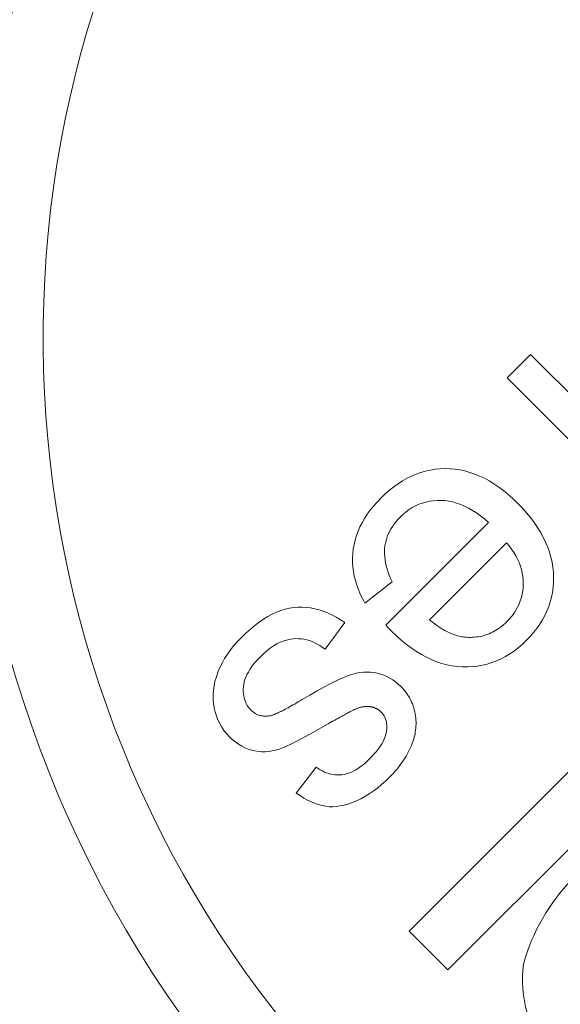
# Model space of a CAD drawing. Units: inches. Extents: x -761 to 11791, y 708 to 5768.
# Drawn here: x 11536 to 11537, y 5672 to 5674 of the extents above; entities that cross this region are included whole.
import ezdxf

# ---------------------------------------------------------------- set-up
doc = ezdxf.new("R2010")
doc.units = ezdxf.units.IN
doc.header["$MEASUREMENT"] = 0
doc.linetypes.add('PHANTOM', pattern=[2.5, 1.25, -0.25, 0.25, -0.25, 0.25, -0.25])
doc.layers.add('6', color=6, linetype='PHANTOM', lineweight=13)

# ---------------------------------------------------------------- blocks, each defined once
blk = doc.blocks.new('A$C386af401')
at = {"layer": '6', "linetype": 'ByBlock', "lineweight": 13}
for p, q in [((-4.8365, 0.3183), (-8.7775, -3.6227)), ((-8.7175, -3.6828), (-7.0524, -2.0177)), ((-8.5899, -2.7326), (-8.6259, -2.7686)), ((-8.3771, -2.9454), (-8.5899, -2.7326)), ((-8.6259, -2.7686), (-8.5145, -2.88)), ((-8.7664, -2.9172), (-8.7735, -2.9202)), ((-8.7592, -2.9146), (-8.7664, -2.9172)), ((-8.7519, -2.9125), (-8.7592, -2.9146)), ((-8.7445, -2.9109), (-8.7519, -2.9125)), ((-8.737, -2.9097), (-8.7445, -2.9109)), ((-8.7295, -2.909), (-8.737, -2.9097)), ((-8.7218, -2.9087), (-8.7295, -2.909)), ((-8.7141, -2.9089), (-8.7218, -2.9087)), ((-8.7064, -2.9096), (-8.7141, -2.9089)), ((-8.6988, -2.9108), (-8.7064, -2.9096)), ((-8.6912, -2.9124), (-8.6988, -2.9108)), ((-8.6836, -2.9145), (-8.6912, -2.9124)), ((-8.6761, -2.9171), (-8.6836, -2.9145)), ((-8.6686, -2.9202), (-8.6761, -2.9171)), ((-8.7943, -2.932), (-8.8011, -2.9368)), ((-8.7874, -2.9276), (-8.7943, -2.932)), ((-8.7805, -2.9236), (-8.7874, -2.9276)), ((-8.7735, -2.9202), (-8.7805, -2.9236)), ((-8.6612, -2.9237), (-8.6686, -2.9202)), ((-8.6538, -2.9277), (-8.6612, -2.9237)), ((-8.6464, -2.9322), (-8.6538, -2.9277)), ((-8.6391, -2.9372), (-8.6464, -2.9322)), ((-8.8143, -2.9479), (-8.8208, -2.9541)), ((-8.8077, -2.9421), (-8.8143, -2.9479)), ((-8.8011, -2.9368), (-8.8077, -2.9421)), ((-8.6318, -2.9427), (-8.6391, -2.9372)), ((-8.6246, -2.9486), (-8.6318, -2.9427)), ((-8.6174, -2.955), (-8.6246, -2.9486)), ((-8.8267, -2.9603), (-8.8322, -2.9665)), ((-8.8208, -2.9541), (-8.8267, -2.9603)), ((-8.7674, -2.9662), (-8.7622, -2.9638)), ((-8.7622, -2.9638), (-8.7569, -2.9619)), ((-8.7569, -2.9619), (-8.7514, -2.9603)), ((-8.7514, -2.9603), (-8.7459, -2.9591)), ((-8.7459, -2.9591), (-8.7401, -2.9583)), ((-8.7401, -2.9583), (-8.7343, -2.9578)), ((-8.7343, -2.9578), (-8.7283, -2.9578)), ((-8.7283, -2.9578), (-8.7222, -2.9581)), ((-8.7222, -2.9581), (-8.7161, -2.9589)), ((-8.7161, -2.9589), (-8.7101, -2.9602)), ((-8.7101, -2.9602), (-8.704, -2.9619)), ((-8.704, -2.9619), (-8.6978, -2.964)), ((-8.6978, -2.964), (-8.6917, -2.9666)), ((-8.6103, -2.9619), (-8.6174, -2.955)), ((-8.6031, -2.9693), (-8.6103, -2.9619)), ((-8.842, -2.9792), (-8.8462, -2.9857)), ((-8.8373, -2.9729), (-8.842, -2.9792)), ((-8.8322, -2.9665), (-8.8373, -2.9729)), ((-8.7913, -2.9836), (-8.7868, -2.9794)), ((-8.7868, -2.9794), (-8.7821, -2.9755)), ((-8.7821, -2.9755), (-8.7773, -2.972)), ((-8.7773, -2.972), (-8.7724, -2.9689)), ((-8.7724, -2.9689), (-8.7674, -2.9662)), ((-8.6917, -2.9666), (-8.6856, -2.9697)), ((-8.6856, -2.9697), (-8.6795, -2.9732)), ((-8.6795, -2.9732), (-8.6733, -2.9771)), ((-8.6733, -2.9771), (-8.6671, -2.9815)), ((-8.5964, -2.9768), (-8.6031, -2.9693)), ((-8.5902, -2.9843), (-8.5964, -2.9768)), ((-8.8499, -2.9922), (-8.8533, -2.9988)), ((-8.8462, -2.9857), (-8.8499, -2.9922)), ((-8.6548, -2.9917), (-8.8134, -3.1503)), ((-8.8027, -2.9974), (-8.8002, -2.9939)), ((-8.8002, -2.9939), (-8.7974, -2.9904)), ((-8.7974, -2.9904), (-8.7945, -2.987)), ((-8.7945, -2.987), (-8.7913, -2.9836)), ((-8.6671, -2.9815), (-8.661, -2.9864)), ((-8.661, -2.9864), (-8.6548, -2.9917)), ((-8.5846, -2.9918), (-8.5902, -2.9843)), ((-8.5794, -2.9994), (-8.5846, -2.9918)), ((-8.8562, -3.0055), (-8.8587, -3.0122)), ((-8.8533, -2.9988), (-8.8562, -3.0055)), ((-8.8105, -3.0122), (-8.8089, -3.0084)), ((-8.8089, -3.0084), (-8.8071, -3.0047)), ((-8.8071, -3.0047), (-8.805, -3.001)), ((-8.805, -3.001), (-8.8027, -2.9974)), ((-8.5747, -3.007), (-8.5794, -2.9994)), ((-8.5705, -3.0146), (-8.5747, -3.007)), ((-8.8607, -3.019), (-8.8623, -3.0259)), ((-8.8587, -3.0122), (-8.8607, -3.019)), ((-8.8146, -3.028), (-8.814, -3.024)), ((-8.814, -3.024), (-8.813, -3.02)), ((-8.813, -3.02), (-8.8119, -3.0161)), ((-8.8119, -3.0161), (-8.8105, -3.0122)), ((-8.7461, -3.142), (-8.6273, -3.0232)), ((-8.6273, -3.0232), (-8.6231, -3.0282)), ((-8.5667, -3.0223), (-8.5705, -3.0146)), ((-8.5635, -3.03), (-8.5667, -3.0223)), ((-8.8643, -3.0398), (-8.8647, -3.0468)), ((-8.8635, -3.0328), (-8.8643, -3.0398)), ((-8.8623, -3.0259), (-8.8635, -3.0328)), ((-8.8153, -3.0364), (-8.8151, -3.0322)), ((-8.8153, -3.0407), (-8.8153, -3.0364)), ((-8.8151, -3.0322), (-8.8146, -3.028)), ((-8.6231, -3.0282), (-8.6193, -3.0332)), ((-8.6193, -3.0332), (-8.6158, -3.0383)), ((-8.6158, -3.0383), (-8.6127, -3.0435)), ((-8.5608, -3.0377), (-8.5635, -3.03)), ((-8.5585, -3.0454), (-8.5608, -3.0377)), ((-8.8647, -3.0468), (-8.8646, -3.0537)), ((-8.8646, -3.0537), (-8.8641, -3.0607)), ((-8.815, -3.0451), (-8.8153, -3.0407)), ((-8.8144, -3.0496), (-8.815, -3.0451)), ((-8.8136, -3.0542), (-8.8144, -3.0496)), ((-8.8126, -3.0589), (-8.8136, -3.0542)), ((-8.6127, -3.0435), (-8.61, -3.0487)), ((-8.61, -3.0487), (-8.6077, -3.0539)), ((-8.6077, -3.0539), (-8.6057, -3.0592)), ((-8.5568, -3.0532), (-8.5585, -3.0454)), ((-8.5555, -3.0611), (-8.5568, -3.0532)), ((-8.8641, -3.0607), (-8.8633, -3.0677)), ((-8.8633, -3.0677), (-8.862, -3.0746)), ((-8.8113, -3.0636), (-8.8126, -3.0589)), ((-8.8097, -3.0685), (-8.8113, -3.0636)), ((-8.8079, -3.0734), (-8.8097, -3.0685)), ((-8.6057, -3.0592), (-8.6041, -3.0646)), ((-8.6041, -3.0646), (-8.6028, -3.07)), ((-8.6028, -3.07), (-8.602, -3.0755)), ((-8.5547, -3.0689), (-8.5555, -3.0611)), ((-8.5545, -3.0768), (-8.5547, -3.0689)), ((-8.862, -3.0746), (-8.8603, -3.0816)), ((-8.8603, -3.0816), (-8.8582, -3.0885)), ((-8.8456, -3.1163), (-8.8036, -3.0836)), ((-8.8059, -3.0785), (-8.8079, -3.0734)), ((-8.8036, -3.0836), (-8.8059, -3.0785)), ((-8.602, -3.0755), (-8.6014, -3.081)), ((-8.6014, -3.081), (-8.6013, -3.0865)), ((-8.5552, -3.0923), (-8.5546, -3.0846)), ((-8.5546, -3.0846), (-8.5545, -3.0768)), ((-8.8582, -3.0885), (-8.8556, -3.0955)), ((-8.8556, -3.0955), (-8.8527, -3.1024)), ((-8.6021, -3.0975), (-8.603, -3.1028)), ((-8.6015, -3.0921), (-8.6021, -3.0975)), ((-8.6013, -3.0865), (-8.6015, -3.0921)), ((-8.5577, -3.1072), (-8.5563, -3.0998)), ((-8.5563, -3.0998), (-8.5552, -3.0923)), ((-8.8527, -3.1024), (-8.8494, -3.1094)), ((-8.8494, -3.1094), (-8.8456, -3.1163)), ((-8.6058, -3.113), (-8.6077, -3.1179)), ((-8.6042, -3.1079), (-8.6058, -3.113)), ((-8.603, -3.1028), (-8.6042, -3.1079)), ((-8.562, -3.1216), (-8.5596, -3.1144)), ((-8.5596, -3.1144), (-8.5577, -3.1072)), ((-8.9819, -3.1305), (-8.9886, -3.1336)), ((-8.9753, -3.1279), (-8.9819, -3.1305)), ((-8.9687, -3.1259), (-8.9753, -3.1279)), ((-8.9621, -3.1244), (-8.9687, -3.1259)), ((-8.9556, -3.1233), (-8.9621, -3.1244)), ((-8.9491, -3.1228), (-8.9556, -3.1233)), ((-8.9426, -3.1227), (-8.9491, -3.1228)), ((-8.936, -3.1231), (-8.9426, -3.1227)), ((-8.9295, -3.1239), (-8.936, -3.1231)), ((-8.9229, -3.1251), (-8.9295, -3.1239)), ((-8.9164, -3.1268), (-8.9229, -3.1251)), ((-8.9098, -3.129), (-8.9164, -3.1268)), ((-8.9032, -3.1316), (-8.9098, -3.129)), ((-8.8966, -3.1347), (-8.9032, -3.1316)), ((-8.6125, -3.1274), (-8.6155, -3.132)), ((-8.6099, -3.1227), (-8.6125, -3.1274)), ((-8.6077, -3.1179), (-8.6099, -3.1227)), ((-8.568, -3.1355), (-8.5648, -3.1286)), ((-8.5648, -3.1286), (-8.562, -3.1216)), ((-9.0087, -3.1458), (-9.0155, -3.1509)), ((-9.002, -3.1412), (-9.0087, -3.1458)), ((-8.9952, -3.1371), (-9.002, -3.1412)), ((-8.9886, -3.1336), (-8.9952, -3.1371)), ((-8.9067, -3.1877), (-8.8767, -3.1465)), ((-8.89, -3.1382), (-8.8966, -3.1347)), ((-8.8834, -3.1421), (-8.89, -3.1382)), ((-8.8767, -3.1465), (-8.8834, -3.1421)), ((-8.7436, -3.144), (-8.7461, -3.142)), ((-8.7412, -3.1459), (-8.7436, -3.144)), ((-8.7388, -3.1478), (-8.7412, -3.1459)), ((-8.6264, -3.1449), (-8.6287, -3.1472)), ((-8.6224, -3.1407), (-8.6264, -3.1449)), ((-8.6188, -3.1364), (-8.6224, -3.1407)), ((-8.6155, -3.132), (-8.6188, -3.1364)), ((-8.5758, -3.1489), (-8.5717, -3.1423)), ((-8.5717, -3.1423), (-8.568, -3.1355)), ((-9.0223, -3.1566), (-9.0292, -3.1627)), ((-9.0155, -3.1509), (-9.0223, -3.1566)), ((-8.8134, -3.1503), (-8.8129, -3.1509)), ((-8.8129, -3.1509), (-8.8124, -3.1514)), ((-8.8124, -3.1514), (-8.8119, -3.1519)), ((-8.8119, -3.1519), (-8.8114, -3.1524)), ((-8.8114, -3.1524), (-8.8109, -3.153)), ((-8.8109, -3.153), (-8.8105, -3.1534)), ((-8.8105, -3.1534), (-8.81, -3.1539)), ((-8.81, -3.1539), (-8.8096, -3.1544)), ((-8.8096, -3.1544), (-8.8092, -3.1548)), ((-8.8092, -3.1548), (-8.8087, -3.1553)), ((-8.8087, -3.1553), (-8.8083, -3.1557)), ((-8.8083, -3.1557), (-8.8079, -3.1561)), ((-8.8079, -3.1561), (-8.8075, -3.1565)), ((-8.8075, -3.1565), (-8.8072, -3.1569)), ((-8.8072, -3.1569), (-8.8068, -3.1573)), ((-8.8068, -3.1573), (-8.8065, -3.1577)), ((-8.8065, -3.1577), (-8.8061, -3.158)), ((-8.8061, -3.158), (-8.8058, -3.1584)), ((-8.8058, -3.1584), (-8.8055, -3.1587)), ((-8.8055, -3.1587), (-8.8051, -3.159)), ((-8.8051, -3.159), (-8.8049, -3.1593)), ((-8.8049, -3.1593), (-8.8046, -3.1596)), ((-8.8046, -3.1596), (-8.8043, -3.1599)), ((-8.8043, -3.1599), (-8.804, -3.1602)), ((-8.804, -3.1602), (-8.7965, -3.1674)), ((-8.7364, -3.1496), (-8.7388, -3.1478)), ((-8.734, -3.1512), (-8.7364, -3.1496)), ((-8.7317, -3.1529), (-8.734, -3.1512)), ((-8.7294, -3.1544), (-8.7317, -3.1529)), ((-8.727, -3.1559), (-8.7294, -3.1544)), ((-8.7247, -3.1572), (-8.727, -3.1559)), ((-8.7224, -3.1585), (-8.7247, -3.1572)), ((-8.7201, -3.1598), (-8.7224, -3.1585)), ((-8.7179, -3.1609), (-8.7201, -3.1598)), ((-8.7156, -3.162), (-8.7179, -3.1609)), ((-8.7134, -3.163), (-8.7156, -3.162)), ((-8.6485, -3.1612), (-8.6511, -3.1625)), ((-8.6459, -3.1598), (-8.6485, -3.1612)), ((-8.6433, -3.1583), (-8.6459, -3.1598)), ((-8.6408, -3.1568), (-8.6433, -3.1583)), ((-8.6383, -3.1551), (-8.6408, -3.1568)), ((-8.6358, -3.1532), (-8.6383, -3.1551)), ((-8.6334, -3.1513), (-8.6358, -3.1532)), ((-8.631, -3.1493), (-8.6334, -3.1513)), ((-8.6287, -3.1472), (-8.631, -3.1493)), ((-8.5907, -3.1681), (-8.5853, -3.1618)), ((-8.5853, -3.1618), (-8.5803, -3.1554)), ((-8.5803, -3.1554), (-8.5758, -3.1489)), ((-9.0421, -3.1756), (-9.0477, -3.1821)), ((-9.036, -3.1693), (-9.0421, -3.1756)), ((-9.0292, -3.1627), (-9.036, -3.1693)), ((-8.9814, -3.1794), (-8.9772, -3.1773)), ((-8.9772, -3.1773), (-8.973, -3.1755)), ((-8.973, -3.1755), (-8.9688, -3.174)), ((-8.9688, -3.174), (-8.9647, -3.1729)), ((-8.9647, -3.1729), (-8.9605, -3.172)), ((-8.9605, -3.172), (-8.9563, -3.1715)), ((-8.9563, -3.1715), (-8.9521, -3.1712)), ((-8.9521, -3.1712), (-8.9479, -3.1713)), ((-8.9479, -3.1713), (-8.9437, -3.1716)), ((-8.9437, -3.1716), (-8.9396, -3.1722)), ((-8.9396, -3.1722), (-8.9354, -3.1731)), ((-8.9354, -3.1731), (-8.9313, -3.1743)), ((-8.9313, -3.1743), (-8.9272, -3.1758)), ((-8.9272, -3.1758), (-8.9231, -3.1776)), ((-8.7965, -3.1674), (-8.7889, -3.1741)), ((-8.7889, -3.1741), (-8.7813, -3.1804)), ((-8.7112, -3.164), (-8.7134, -3.163)), ((-8.709, -3.1648), (-8.7112, -3.164)), ((-8.7068, -3.1656), (-8.709, -3.1648)), ((-8.7046, -3.1663), (-8.7068, -3.1656)), ((-8.7025, -3.1669), (-8.7046, -3.1663)), ((-8.7003, -3.1675), (-8.7025, -3.1669)), ((-8.6982, -3.1679), (-8.7003, -3.1675)), ((-8.6961, -3.1683), (-8.6982, -3.1679)), ((-8.694, -3.1686), (-8.6961, -3.1683)), ((-8.6919, -3.1689), (-8.694, -3.1686)), ((-8.6888, -3.1691), (-8.6919, -3.1689)), ((-8.6857, -3.1693), (-8.6888, -3.1691)), ((-8.6826, -3.1693), (-8.6857, -3.1693)), ((-8.6795, -3.1692), (-8.6826, -3.1693)), ((-8.6765, -3.169), (-8.6795, -3.1692)), ((-8.6736, -3.1687), (-8.6765, -3.169)), ((-8.6706, -3.1683), (-8.6736, -3.1687)), ((-8.6677, -3.1678), (-8.6706, -3.1683)), ((-8.6649, -3.1672), (-8.6677, -3.1678)), ((-8.662, -3.1665), (-8.6649, -3.1672)), ((-8.6593, -3.1656), (-8.662, -3.1665)), ((-8.6565, -3.1647), (-8.6593, -3.1656)), ((-8.6538, -3.1636), (-8.6565, -3.1647)), ((-8.6511, -3.1625), (-8.6538, -3.1636)), ((-8.6027, -3.1801), (-8.5966, -3.1743)), ((-8.5966, -3.1743), (-8.5907, -3.1681)), ((-9.0529, -3.1886), (-9.0576, -3.1953)), ((-9.0477, -3.1821), (-9.0529, -3.1886)), ((-9.0021, -3.1947), (-8.998, -3.191)), ((-8.998, -3.191), (-8.9938, -3.1876)), ((-8.9938, -3.1876), (-8.9897, -3.1846)), ((-8.9897, -3.1846), (-8.9855, -3.1818)), ((-8.9855, -3.1818), (-8.9814, -3.1794)), ((-8.9231, -3.1776), (-8.919, -3.1797)), ((-8.919, -3.1797), (-8.9149, -3.1821)), ((-8.9149, -3.1821), (-8.9108, -3.1847)), ((-8.9108, -3.1847), (-8.9067, -3.1877)), ((-8.7813, -3.1804), (-8.7737, -3.1861)), ((-8.7737, -3.1861), (-8.766, -3.1913)), ((-8.766, -3.1913), (-8.7583, -3.1959)), ((-8.622, -3.1949), (-8.6155, -3.1904)), ((-8.6155, -3.1904), (-8.609, -3.1855)), ((-8.609, -3.1855), (-8.6027, -3.1801)), ((-9.062, -3.2021), (-9.0658, -3.2089)), ((-9.0576, -3.1953), (-9.062, -3.2021)), ((-9.0173, -3.2109), (-9.0139, -3.2068)), ((-9.0139, -3.2068), (-9.0103, -3.2028)), ((-9.0103, -3.2028), (-9.0063, -3.1986)), ((-9.0063, -3.1986), (-9.0021, -3.1947)), ((-8.7583, -3.1959), (-8.7505, -3.2001)), ((-8.7505, -3.2001), (-8.7428, -3.2037)), ((-8.7428, -3.2037), (-8.7349, -3.2069)), ((-8.7349, -3.2069), (-8.7271, -3.2095)), ((-8.6496, -3.2083), (-8.6425, -3.2056)), ((-8.6425, -3.2056), (-8.6355, -3.2025)), ((-8.6355, -3.2025), (-8.6287, -3.1989)), ((-8.6287, -3.1989), (-8.622, -3.1949)), ((-9.0693, -3.2159), (-9.0723, -3.223)), ((-9.0658, -3.2089), (-9.0693, -3.2159)), ((-9.0275, -3.2267), (-9.0254, -3.2228)), ((-9.0254, -3.2228), (-9.023, -3.2189)), ((-9.023, -3.2189), (-9.0203, -3.2149)), ((-9.0203, -3.2149), (-9.0173, -3.2109)), ((-8.8478, -3.2229), (-8.8533, -3.2235)), ((-8.8424, -3.2228), (-8.8478, -3.2229)), ((-8.8371, -3.223), (-8.8424, -3.2228)), ((-8.7271, -3.2095), (-8.7192, -3.2116)), ((-8.7192, -3.2116), (-8.7112, -3.2131)), ((-8.7112, -3.2131), (-8.7033, -3.2142)), ((-8.7033, -3.2142), (-8.6953, -3.2147)), ((-8.6953, -3.2147), (-8.6873, -3.2148)), ((-8.6873, -3.2148), (-8.6795, -3.2144)), ((-8.6795, -3.2144), (-8.6718, -3.2136)), ((-8.6718, -3.2136), (-8.6643, -3.2123)), ((-8.6643, -3.2123), (-8.6569, -3.2105)), ((-8.6569, -3.2105), (-8.6496, -3.2083)), ((-9.0769, -3.2372), (-9.0784, -3.2442)), ((-9.0748, -3.2302), (-9.0769, -3.2372)), ((-9.0723, -3.223), (-9.0748, -3.2302)), ((-9.0318, -3.2382), (-9.0306, -3.2344)), ((-9.0306, -3.2344), (-9.0292, -3.2306)), ((-9.0292, -3.2306), (-9.0275, -3.2267)), ((-8.8908, -3.2368), (-8.8994, -3.2412)), ((-8.883, -3.2331), (-8.8908, -3.2368)), ((-8.8761, -3.2301), (-8.883, -3.2331)), ((-8.87, -3.2277), (-8.8761, -3.2301)), ((-8.8644, -3.2259), (-8.87, -3.2277)), ((-8.8588, -3.2245), (-8.8644, -3.2259)), ((-8.8533, -3.2235), (-8.8588, -3.2245)), ((-8.8318, -3.2237), (-8.8371, -3.223)), ((-8.8265, -3.2247), (-8.8318, -3.2237)), ((-8.8214, -3.2261), (-8.8265, -3.2247)), ((-8.8164, -3.2279), (-8.8214, -3.2261)), ((-8.8116, -3.2299), (-8.8164, -3.2279)), ((-8.807, -3.2323), (-8.8116, -3.2299)), ((-8.8025, -3.2351), (-8.807, -3.2323)), ((-8.7982, -3.2381), (-8.8025, -3.2351)), ((-8.7941, -3.2415), (-8.7982, -3.2381)), ((-9.0793, -3.2511), (-9.0798, -3.258)), ((-9.0784, -3.2442), (-9.0793, -3.2511)), ((-9.0332, -3.2494), (-9.033, -3.2457)), ((-9.0332, -3.2529), (-9.0332, -3.2494)), ((-9.033, -3.2563), (-9.0332, -3.2529)), ((-9.033, -3.2457), (-9.0325, -3.242)), ((-9.0325, -3.242), (-9.0318, -3.2382)), ((-8.9192, -3.2519), (-8.9303, -3.2583)), ((-8.9088, -3.2462), (-8.9192, -3.2519)), ((-8.8994, -3.2412), (-8.9088, -3.2462)), ((-8.7901, -3.2452), (-8.7941, -3.2415)), ((-8.7878, -3.2476), (-8.7901, -3.2452)), ((-8.7856, -3.2501), (-8.7878, -3.2476)), ((-8.7835, -3.2526), (-8.7856, -3.2501)), ((-8.7816, -3.2552), (-8.7835, -3.2526)), ((-9.0798, -3.258), (-9.0798, -3.2647)), ((-9.0798, -3.2647), (-9.0792, -3.2714)), ((-9.0326, -3.2596), (-9.033, -3.2563)), ((-9.0319, -3.2628), (-9.0326, -3.2596)), ((-9.031, -3.2658), (-9.0319, -3.2628)), ((-9.03, -3.2688), (-9.031, -3.2658)), ((-8.9453, -3.2671), (-8.9483, -3.2689)), ((-8.9423, -3.2653), (-8.9453, -3.2671)), ((-8.9303, -3.2583), (-8.9423, -3.2653)), ((-8.7797, -3.2579), (-8.7816, -3.2552)), ((-8.778, -3.2606), (-8.7797, -3.2579)), ((-8.7764, -3.2633), (-8.778, -3.2606)), ((-8.7749, -3.2662), (-8.7764, -3.2633)), ((-8.7736, -3.2691), (-8.7749, -3.2662)), ((-9.0792, -3.2714), (-9.0781, -3.2781)), ((-9.0781, -3.2781), (-9.0766, -3.2845)), ((-9.0286, -3.2716), (-9.03, -3.2688)), ((-9.0271, -3.2743), (-9.0286, -3.2716)), ((-9.0254, -3.2769), (-9.0271, -3.2743)), ((-9.0234, -3.2793), (-9.0254, -3.2769)), ((-9.0213, -3.2816), (-9.0234, -3.2793)), ((-9.0203, -3.2826), (-9.0213, -3.2816)), ((-9.0192, -3.2836), (-9.0203, -3.2826)), ((-9.0182, -3.2844), (-9.0192, -3.2836)), ((-8.975, -3.2836), (-8.9769, -3.2845)), ((-8.973, -3.2826), (-8.975, -3.2836)), ((-8.9709, -3.2815), (-8.973, -3.2826)), ((-8.9687, -3.2804), (-8.9709, -3.2815)), ((-8.9665, -3.2792), (-8.9687, -3.2804)), ((-8.9641, -3.2779), (-8.9665, -3.2792)), ((-8.9617, -3.2766), (-8.9641, -3.2779)), ((-8.9592, -3.2752), (-8.9617, -3.2766)), ((-8.9566, -3.2737), (-8.9592, -3.2752)), ((-8.9539, -3.2722), (-8.9566, -3.2737)), ((-8.9511, -3.2705), (-8.9539, -3.2722)), ((-8.9483, -3.2689), (-8.9511, -3.2705)), ((-8.8679, -3.2838), (-8.8666, -3.2832)), ((-8.8666, -3.2832), (-8.8655, -3.2826)), ((-8.8655, -3.2826), (-8.8645, -3.2821)), ((-8.8645, -3.2821), (-8.8636, -3.2816)), ((-8.8636, -3.2816), (-8.8627, -3.2812)), ((-8.8627, -3.2812), (-8.862, -3.2808)), ((-8.862, -3.2808), (-8.8613, -3.2805)), ((-8.8613, -3.2805), (-8.8602, -3.2801)), ((-8.8602, -3.2801), (-8.8591, -3.2796)), ((-8.8591, -3.2796), (-8.858, -3.2792)), ((-8.858, -3.2792), (-8.8569, -3.2788)), ((-8.8569, -3.2788), (-8.8558, -3.2784)), ((-8.8558, -3.2784), (-8.8548, -3.2781)), ((-8.8548, -3.2781), (-8.8538, -3.2778)), ((-8.8538, -3.2778), (-8.8527, -3.2775)), ((-8.8527, -3.2775), (-8.8517, -3.2772)), ((-8.8517, -3.2772), (-8.8507, -3.277)), ((-8.8507, -3.277), (-8.8497, -3.2767)), ((-8.8497, -3.2767), (-8.8487, -3.2766)), ((-8.8487, -3.2766), (-8.8477, -3.2764)), ((-8.8477, -3.2764), (-8.8468, -3.2763)), ((-8.8468, -3.2763), (-8.8458, -3.2761)), ((-8.8458, -3.2761), (-8.8449, -3.2761)), ((-8.8449, -3.2761), (-8.844, -3.276)), ((-8.844, -3.276), (-8.843, -3.276)), ((-8.843, -3.276), (-8.8421, -3.2759)), ((-8.8421, -3.2759), (-8.8413, -3.276)), ((-8.8413, -3.276), (-8.8404, -3.276)), ((-8.8404, -3.276), (-8.8395, -3.2761)), ((-8.8395, -3.2761), (-8.8386, -3.2762)), ((-8.8386, -3.2762), (-8.8378, -3.2763)), ((-8.8378, -3.2763), (-8.837, -3.2764)), ((-8.837, -3.2764), (-8.8361, -3.2765)), ((-8.8361, -3.2765), (-8.8353, -3.2767)), ((-8.8353, -3.2767), (-8.8345, -3.2768)), ((-8.8345, -3.2768), (-8.8337, -3.277)), ((-8.8337, -3.277), (-8.833, -3.2772)), ((-8.833, -3.2772), (-8.8322, -3.2774)), ((-8.8322, -3.2774), (-8.8314, -3.2777)), ((-8.8314, -3.2777), (-8.8307, -3.2779)), ((-8.8307, -3.2779), (-8.83, -3.2782)), ((-8.83, -3.2782), (-8.8292, -3.2785)), ((-8.8292, -3.2785), (-8.8285, -3.2789)), ((-8.8285, -3.2789), (-8.8278, -3.2792)), ((-8.8278, -3.2792), (-8.8271, -3.2796)), ((-8.8271, -3.2796), (-8.8264, -3.28)), ((-8.8264, -3.28), (-8.8258, -3.2804)), ((-8.8258, -3.2804), (-8.8251, -3.2808)), ((-8.8251, -3.2808), (-8.8245, -3.2812)), ((-8.8245, -3.2812), (-8.8238, -3.2817)), ((-8.8238, -3.2817), (-8.8232, -3.2822)), ((-8.8232, -3.2822), (-8.8226, -3.2827)), ((-8.8226, -3.2827), (-8.822, -3.2832)), ((-8.822, -3.2832), (-8.8214, -3.2838)), ((-8.8214, -3.2838), (-8.8208, -3.2843)), ((-8.7723, -3.272), (-8.7736, -3.2691)), ((-8.7712, -3.275), (-8.7723, -3.272)), ((-8.7702, -3.2781), (-8.7712, -3.275)), ((-8.7694, -3.2812), (-8.7702, -3.2781)), ((-8.7686, -3.2843), (-8.7694, -3.2812)), ((-9.0766, -3.2845), (-9.0746, -3.2907)), ((-9.0746, -3.2907), (-9.0723, -3.2967)), ((-9.0723, -3.2967), (-9.0696, -3.3023)), ((-9.0171, -3.2852), (-9.0182, -3.2844)), ((-9.016, -3.286), (-9.0171, -3.2852)), ((-9.0149, -3.2867), (-9.016, -3.286)), ((-9.0137, -3.2874), (-9.0149, -3.2867)), ((-9.0126, -3.288), (-9.0137, -3.2874)), ((-9.0114, -3.2885), (-9.0126, -3.288)), ((-9.0102, -3.289), (-9.0114, -3.2885)), ((-9.009, -3.2894), (-9.0102, -3.289)), ((-9.0077, -3.2898), (-9.009, -3.2894)), ((-9.0065, -3.2901), (-9.0077, -3.2898)), ((-9.0052, -3.2904), (-9.0065, -3.2901)), ((-9.0039, -3.2906), (-9.0052, -3.2904)), ((-9.0026, -3.2908), (-9.0039, -3.2906)), ((-9.0012, -3.2909), (-9.0026, -3.2908)), ((-8.9999, -3.291), (-9.0012, -3.2909)), ((-8.9985, -3.291), (-8.9999, -3.291)), ((-8.9971, -3.2909), (-8.9985, -3.291)), ((-8.9957, -3.2908), (-8.9971, -3.2909)), ((-8.9942, -3.2906), (-8.9957, -3.2908)), ((-8.9928, -3.2904), (-8.9942, -3.2906)), ((-8.9913, -3.2902), (-8.9928, -3.2904)), ((-8.9902, -3.2899), (-8.9913, -3.2902)), ((-8.9891, -3.2896), (-8.9902, -3.2899)), ((-8.9879, -3.2892), (-8.9891, -3.2896)), ((-8.9866, -3.2887), (-8.9879, -3.2892)), ((-8.9852, -3.2882), (-8.9866, -3.2887)), ((-8.9837, -3.2876), (-8.9852, -3.2882)), ((-8.9821, -3.2869), (-8.9837, -3.2876)), ((-8.9805, -3.2862), (-8.9821, -3.2869)), ((-8.9787, -3.2854), (-8.9805, -3.2862)), ((-8.9769, -3.2845), (-8.9787, -3.2854)), ((-8.897, -3.2998), (-8.8944, -3.2984)), ((-8.8944, -3.2984), (-8.8919, -3.297)), ((-8.8919, -3.297), (-8.8895, -3.2957)), ((-8.8895, -3.2957), (-8.8872, -3.2944)), ((-8.8872, -3.2944), (-8.885, -3.2931)), ((-8.885, -3.2931), (-8.8829, -3.292)), ((-8.8829, -3.292), (-8.8808, -3.2908)), ((-8.8808, -3.2908), (-8.8789, -3.2898)), ((-8.8789, -3.2898), (-8.877, -3.2888)), ((-8.877, -3.2888), (-8.8753, -3.2878)), ((-8.8753, -3.2878), (-8.8736, -3.2869)), ((-8.8736, -3.2869), (-8.872, -3.286)), ((-8.872, -3.286), (-8.8705, -3.2853)), ((-8.8705, -3.2853), (-8.8692, -3.2845)), ((-8.8692, -3.2845), (-8.8679, -3.2838)), ((-8.8208, -3.2843), (-8.8191, -3.2862)), ((-8.8191, -3.2862), (-8.8175, -3.2882)), ((-8.8175, -3.2882), (-8.8161, -3.2903)), ((-8.8161, -3.2903), (-8.815, -3.2925)), ((-8.815, -3.2925), (-8.814, -3.2949)), ((-8.814, -3.2949), (-8.8132, -3.2973)), ((-8.8132, -3.2973), (-8.8125, -3.2998)), ((-8.768, -3.2874), (-8.7686, -3.2843)), ((-8.7675, -3.2905), (-8.768, -3.2874)), ((-8.7671, -3.2937), (-8.7675, -3.2905)), ((-8.7668, -3.2968), (-8.7671, -3.2937)), ((-8.7667, -3.3), (-8.7668, -3.2968)), ((-9.0696, -3.3023), (-9.0665, -3.3078)), ((-9.0665, -3.3078), (-9.063, -3.3129)), ((-9.063, -3.3129), (-9.0591, -3.3178)), ((-8.925, -3.3158), (-8.9141, -3.3096)), ((-8.9141, -3.3096), (-8.9025, -3.3029)), ((-8.9025, -3.3029), (-8.8997, -3.3013)), ((-8.8997, -3.3013), (-8.897, -3.2998)), ((-8.8122, -3.3142), (-8.8127, -3.3174)), ((-8.8125, -3.2998), (-8.8121, -3.3025)), ((-8.8119, -3.3111), (-8.8122, -3.3142)), ((-8.8121, -3.3025), (-8.8118, -3.3052)), ((-8.8118, -3.3081), (-8.8119, -3.3111)), ((-8.8118, -3.3052), (-8.8118, -3.3081)), ((-8.7678, -3.3159), (-8.7673, -3.3127)), ((-8.7673, -3.3127), (-8.767, -3.3095)), ((-8.767, -3.3095), (-8.7668, -3.3063)), ((-8.7668, -3.3063), (-8.7667, -3.3031)), ((-8.7667, -3.3031), (-8.7667, -3.3)), ((-9.0591, -3.3178), (-9.0548, -3.3224)), ((-9.0548, -3.3224), (-9.0502, -3.3268)), ((-9.0502, -3.3268), (-9.0454, -3.3307)), ((-8.9525, -3.3305), (-8.9441, -3.3262)), ((-8.9441, -3.3262), (-8.935, -3.3213)), ((-8.935, -3.3213), (-8.925, -3.3158)), ((-8.8162, -3.3275), (-8.818, -3.331)), ((-8.8148, -3.324), (-8.8162, -3.3275)), ((-8.8136, -3.3207), (-8.8148, -3.324)), ((-8.8127, -3.3174), (-8.8136, -3.3207)), ((-8.772, -3.3317), (-8.771, -3.3289)), ((-8.771, -3.3289), (-8.7702, -3.3262)), ((-8.7702, -3.3262), (-8.7694, -3.3235)), ((-8.7694, -3.3235), (-8.7687, -3.3209)), ((-8.7687, -3.3209), (-8.7682, -3.3184)), ((-8.7682, -3.3184), (-8.7678, -3.3159)), ((-9.0454, -3.3307), (-9.0406, -3.3342)), ((-9.0406, -3.3342), (-9.0357, -3.3373)), ((-9.0357, -3.3373), (-9.0307, -3.3398)), ((-9.0307, -3.3398), (-9.0256, -3.3419)), ((-9.0256, -3.3419), (-9.0205, -3.3436)), ((-9.0205, -3.3436), (-9.0152, -3.3447)), ((-8.994, -3.3454), (-8.9887, -3.3446)), ((-8.9887, -3.3446), (-8.9833, -3.3434)), ((-8.9833, -3.3434), (-8.9779, -3.3418)), ((-8.9779, -3.3418), (-8.9725, -3.3398)), ((-8.9725, -3.3398), (-8.9667, -3.3373)), ((-8.9667, -3.3373), (-8.96, -3.3342)), ((-8.96, -3.3342), (-8.9525, -3.3305)), ((-8.8253, -3.342), (-8.8284, -3.3459)), ((-8.8226, -3.3383), (-8.8253, -3.342)), ((-8.8202, -3.3346), (-8.8226, -3.3383)), ((-8.818, -3.331), (-8.8202, -3.3346)), ((-8.7786, -3.3463), (-8.7771, -3.3433)), ((-8.7771, -3.3433), (-8.7757, -3.3403)), ((-8.7757, -3.3403), (-8.7743, -3.3374)), ((-8.7743, -3.3374), (-8.7731, -3.3345)), ((-8.7731, -3.3345), (-8.772, -3.3317)), ((-9.0152, -3.3447), (-9.01, -3.3455)), ((-9.01, -3.3455), (-9.0047, -3.3459)), ((-9.0047, -3.3459), (-8.9994, -3.3458)), ((-8.9994, -3.3458), (-8.994, -3.3454)), ((-8.8394, -3.3579), (-8.8429, -3.3613)), ((-8.8354, -3.3538), (-8.8394, -3.3579)), ((-8.8317, -3.3498), (-8.8354, -3.3538)), ((-8.8284, -3.3459), (-8.8317, -3.3498)), ((-8.7879, -3.3618), (-8.7859, -3.3587)), ((-8.7859, -3.3587), (-8.7839, -3.3557)), ((-8.7839, -3.3557), (-8.7821, -3.3526)), ((-8.7821, -3.3526), (-8.7803, -3.3494)), ((-8.7803, -3.3494), (-8.7786, -3.3463)), ((-8.9208, -3.3696), (-8.9515, -3.4096)), ((-8.9176, -3.3718), (-8.9208, -3.3696)), ((-8.9144, -3.3738), (-8.9176, -3.3718)), ((-8.9112, -3.3756), (-8.9144, -3.3738)), ((-8.8603, -3.3743), (-8.8638, -3.3761)), ((-8.8568, -3.3722), (-8.8603, -3.3743)), ((-8.8534, -3.3699), (-8.8568, -3.3722)), ((-8.8499, -3.3673), (-8.8534, -3.3699)), ((-8.8464, -3.3644), (-8.8499, -3.3673)), ((-8.8429, -3.3613), (-8.8464, -3.3644)), ((-8.7994, -3.3765), (-8.7969, -3.3736)), ((-8.7969, -3.3736), (-8.7945, -3.3707)), ((-8.7945, -3.3707), (-8.7922, -3.3677)), ((-8.7922, -3.3677), (-8.79, -3.3648)), ((-8.79, -3.3648), (-8.7879, -3.3618)), ((-8.9079, -3.3772), (-8.9112, -3.3756)), ((-8.9047, -3.3785), (-8.9079, -3.3772)), ((-8.9014, -3.3796), (-8.9047, -3.3785)), ((-8.8981, -3.3804), (-8.9014, -3.3796)), ((-8.8947, -3.3811), (-8.8981, -3.3804)), ((-8.8913, -3.3815), (-8.8947, -3.3811)), ((-8.888, -3.3817), (-8.8913, -3.3815)), ((-8.8845, -3.3816), (-8.888, -3.3817)), ((-8.8811, -3.3813), (-8.8845, -3.3816)), ((-8.8776, -3.3808), (-8.8811, -3.3813)), ((-8.8742, -3.38), (-8.8776, -3.3808)), ((-8.8707, -3.379), (-8.8742, -3.38)), ((-8.8673, -3.3777), (-8.8707, -3.379)), ((-8.8638, -3.3761), (-8.8673, -3.3777)), ((-8.8137, -3.3911), (-8.8074, -3.385)), ((-8.8074, -3.385), (-8.8046, -3.3822)), ((-8.8046, -3.3822), (-8.802, -3.3794)), ((-8.802, -3.3794), (-8.7994, -3.3765)), ((-8.8327, -3.4067), (-8.8263, -3.4019)), ((-8.8263, -3.4019), (-8.82, -3.3967)), ((-8.82, -3.3967), (-8.8137, -3.3911)), ((-8.9515, -3.4096), (-8.9455, -3.4137)), ((-8.9455, -3.4137), (-8.9397, -3.4174)), ((-8.9397, -3.4174), (-8.9339, -3.4206)), ((-8.9339, -3.4206), (-8.9282, -3.4234)), ((-8.8586, -3.4217), (-8.8521, -3.4186)), ((-8.8521, -3.4186), (-8.8456, -3.4151)), ((-8.8456, -3.4151), (-8.8391, -3.4111)), ((-8.8391, -3.4111), (-8.8327, -3.4067)), ((-8.9282, -3.4234), (-8.9225, -3.4257)), ((-8.9225, -3.4257), (-8.917, -3.4276)), ((-8.917, -3.4276), (-8.9115, -3.4291)), ((-8.9115, -3.4291), (-8.9062, -3.4301)), ((-8.9062, -3.4301), (-8.9007, -3.4307)), ((-8.9007, -3.4307), (-8.8952, -3.4308)), ((-8.8952, -3.4308), (-8.8895, -3.4304)), ((-8.8895, -3.4304), (-8.8836, -3.4296)), ((-8.8836, -3.4296), (-8.8776, -3.4283)), ((-8.8776, -3.4283), (-8.8714, -3.4266)), ((-8.8714, -3.4266), (-8.8651, -3.4244)), ((-8.8651, -3.4244), (-8.8586, -3.4217)), ((-8.7775, -3.6227), (-8.7175, -3.6828))]:
    blk.add_line(p, q, dxfattribs=at)
for centre, radius, start, end in [((0, -9.4), 12.25, 93.6217, 176.3783), ((-7.6536, -2.708), 1.8078, 67.7758, 23.0243), ((-7.6536, -2.708), 1.6885, 69.4869, 21.3806), ((-8.3043, -3.7572), 0.3083, 108.1622, 164.2739), ((-8.4101, -3.6971), 0.1923, 172.9863, 218.1181)]:
    blk.add_arc(centre, radius, start, end, dxfattribs=at)

msp = doc.modelspace()

# ---------------------------------------------------------------- block references
at = {"layer": '6', "linetype": 'Continuous'}
msp.add_blockref('A$C386af401', (11545.1855, 5675.89502), dxfattribs=at)

doc.saveas('drawing.dxf')
